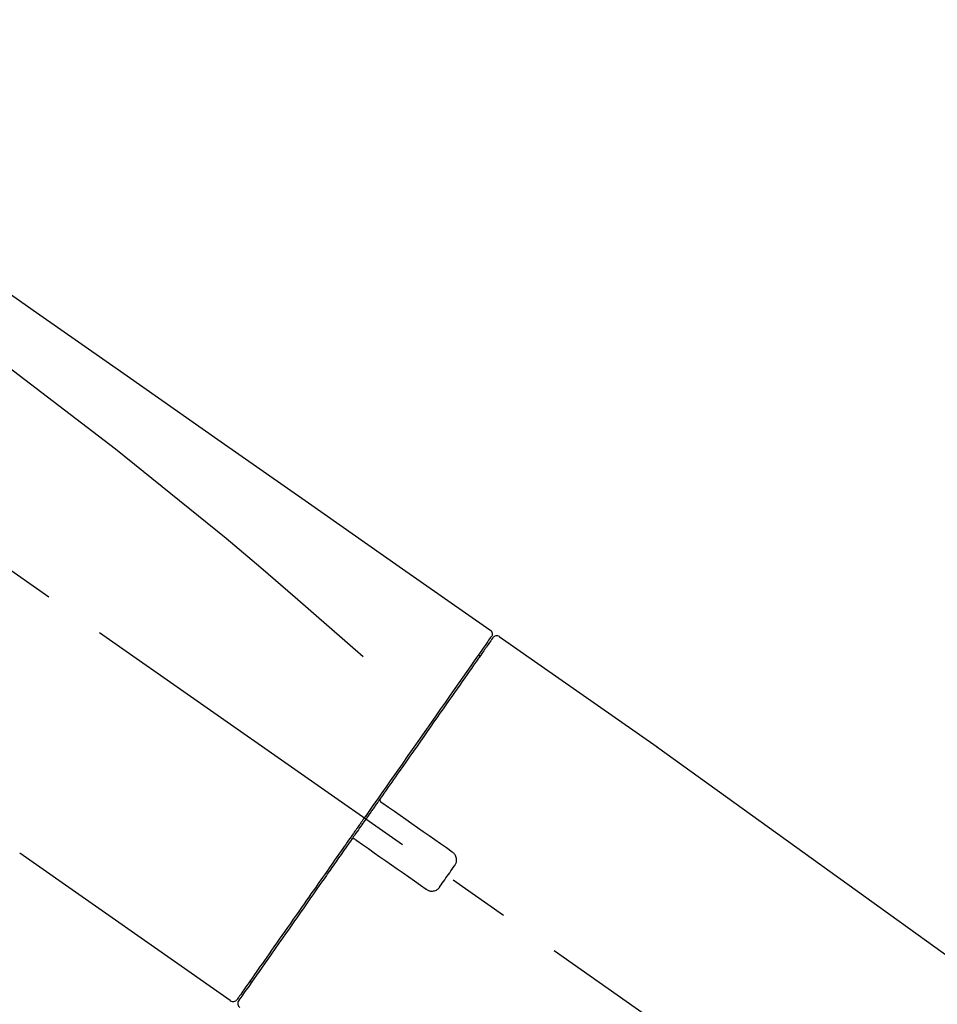
# Model space of a CAD drawing. Extents: x 27948 to 54421, y -22065 to -13195.
# Drawn here: x 48173 to 48266, y -18861 to -18761 of the extents above; entities that cross this region are included whole.
import ezdxf

# ---------------------------------------------------------------- set-up
doc = ezdxf.new("R2010")
doc.units = 0
doc.header["$LTSCALE"] = 50
doc.header["$MEASUREMENT"] = 0
doc.linetypes.add('CENTER2', pattern=[1.125, 0.75, -0.125, 0.125, -0.125])
doc.layers.get('0').update_dxf_attribs({"linetype": 'CONTINUOUS'})
doc.layers.get('DEFPOINTS').update_dxf_attribs({"color": 146, "linetype": 'CONTINUOUS'})
doc.layers.add('150-機器', color=8, linetype='CONTINUOUS')
doc.layers.add('166-寸法B', color=11, linetype='CONTINUOUS')
doc.styles.add('KH001', font='msgothic.ttc')
doc.dimstyles.new('KH1xx030', dxfattribs={"dimscale": 30, "dimtxt": 2, "dimasz": 0.6, "dimexe": 0.3, "dimexo": 1.2, "dimgap": 0.5, "dimtad": 3, "dimdec": 1, "dimdsep": 46, "dimlunit": 6, "dimtxsty": 'KH001', "dimblk": 'DOT', "dimcen": 1, "dimdle": 1, "dimclrd": 256, "dimclre": 256, "dimclrt": 256, "dimadec": 0, "dimazin": 0, "dimtfac": 1, "dimtdec": 1, "dimtix": 1, "dimtmove": 2, "dimatfit": 3, "dimldrblk": 'CLOSEDBLANK', "dimfxl": 1, "dimtolj": 1, "dimtzin": 0, "dimlwd": -1, "dimlwe": -1, "dimarcsym": 0})

# ---------------------------------------------------------------- blocks, each defined once
blk = doc.blocks.new('F402_D')
at = {"layer": '150-機器', "color": 13, "linetype": 'CENTER2'}
blk.add_line((0.338, 36.167), (-286.533, 237.036), dxfattribs=at)
at = {"layer": '150-機器', "color": 13, "linetype": 'Continuous'}
for p, q in [((-174.168, 186.361), (-158.155, 175.148)), ((-176.272, 184.486), (-176.109, 184.371)), ((-158.236, 175.206), (-38.213, 88.736)), ((-201.422, 149.437), (-222.756, 164.373)), ((-199.277, 151.283), (-199.441, 151.398))]:
    blk.add_line(p, q, dxfattribs=at)
for points in [[(-248.636, 238.504), (-239.445, 232.068), (-230.254, 225.632), (-221.063, 219.196), (-211.872, 212.761), (-202.681, 206.325), (-193.49, 199.889), (-184.299, 193.454), (-175.108, 187.018)], [(-247.92, 231.159), (-236.188, 222.705), (-224.539, 214.145), (-213.06, 205.377), (-201.834, 196.296), (-198.336, 193.335), (-194.865, 190.342), (-191.41, 187.328), (-187.963, 184.303)], [(-175.107, 187.019), (-175.097, 187.011), (-175.087, 187.004), (-175.077, 186.997), (-175.067, 186.99), (-175.048, 186.974), (-175.03, 186.958), (-175.013, 186.941), (-174.997, 186.923), (-174.974, 186.893), (-174.955, 186.862), (-174.937, 186.828), (-174.923, 186.794), (-174.91, 186.758), (-174.899, 186.722), (-174.892, 186.685), (-174.889, 186.648), (-174.889, 186.623), (-174.89, 186.599), (-174.893, 186.575), (-174.896, 186.55), (-174.899, 186.538), (-174.902, 186.526), (-174.905, 186.513), (-174.908, 186.501)], [(-175.111, 186.143), (-175.12, 186.132), (-175.128, 186.12), (-175.136, 186.108), (-175.144, 186.096), (-175.189, 186.032), (-175.234, 185.968), (-175.279, 185.905), (-175.323, 185.841), (-175.462, 185.643), (-175.601, 185.445), (-175.739, 185.247), (-175.878, 185.049), (-176.174, 184.627), (-176.47, 184.204), (-176.765, 183.781), (-177.061, 183.358), (-177.46, 182.79), (-177.858, 182.221), (-178.257, 181.652), (-178.655, 181.083), (-179.141, 180.389), (-179.626, 179.696), (-180.112, 179.002), (-180.598, 178.308), (-181.152, 177.516), (-181.707, 176.724), (-182.262, 175.932), (-182.816, 175.139), (-183.419, 174.279), (-184.021, 173.419), (-184.623, 172.559), (-185.225, 171.699), (-185.644, 171.101), (-186.063, 170.503), (-186.481, 169.905), (-186.9, 169.307), (-187.109, 169.009), (-187.318, 168.71), (-187.527, 168.412), (-187.736, 168.113)], [(-174.822, 186.209), (-174.821, 186.21), (-174.82, 186.212), (-174.819, 186.213), (-174.819, 186.214), (-174.819, 186.213), (-174.821, 186.211), (-174.823, 186.208), (-174.826, 186.204), (-174.833, 186.193), (-174.838, 186.186), (-174.843, 186.179), (-174.848, 186.172), (-174.941, 186.04), (-175.033, 185.907), (-175.126, 185.775), (-175.219, 185.643), (-175.305, 185.52), (-175.391, 185.396), (-175.477, 185.273), (-175.563, 185.15), (-175.606, 185.089), (-175.649, 185.028), (-175.692, 184.967), (-175.735, 184.905), (-175.839, 184.756), (-175.944, 184.607), (-176.048, 184.458), (-176.153, 184.309), (-176.214, 184.221), (-176.275, 184.134), (-176.336, 184.047), (-176.397, 183.959)], [(-175.061, 186.252), (-175.074, 186.231), (-175.088, 186.21), (-175.101, 186.188), (-175.115, 186.167), (-175.15, 186.115), (-175.185, 186.063), (-175.221, 186.012), (-175.257, 185.961)], [(-174.908, 186.501), (-174.904, 186.502), (-174.9, 186.502), (-174.896, 186.502), (-174.893, 186.503), (-174.861, 186.484), (-174.893, 186.428), (-174.967, 186.347), (-175.061, 186.252)], [(-176.397, 183.959), (-176.489, 183.828), (-176.581, 183.697), (-176.673, 183.566), (-176.765, 183.434), (-176.988, 183.115), (-177.212, 182.796), (-177.436, 182.476), (-177.659, 182.157), (-177.918, 181.787), (-178.177, 181.418), (-178.436, 181.048), (-178.694, 180.679), (-178.986, 180.263), (-179.277, 179.847), (-179.568, 179.431), (-179.859, 179.015), (-180.178, 178.56), (-180.496, 178.105), (-180.815, 177.651), (-181.133, 177.196), (-181.476, 176.707), (-181.818, 176.217), (-182.161, 175.728), (-182.503, 175.239), (-182.864, 174.724), (-183.224, 174.21), (-183.584, 173.695), (-183.945, 173.18), (-184.132, 172.913), (-184.32, 172.645), (-184.507, 172.377), (-184.695, 172.109), (-184.882, 171.842), (-185.069, 171.574), (-185.256, 171.307), (-185.444, 171.04), (-185.634, 170.768), (-185.825, 170.496), (-186.015, 170.224), (-186.206, 169.952)], [(-186.207, 169.949), (-186.228, 169.92), (-186.249, 169.89), (-186.269, 169.861), (-186.29, 169.832), (-186.331, 169.773), (-186.372, 169.714), (-186.413, 169.656), (-186.454, 169.597), (-186.516, 169.509), (-186.577, 169.421), (-186.639, 169.333), (-186.701, 169.244), (-186.763, 169.156), (-186.824, 169.068), (-186.886, 168.979), (-186.948, 168.891), (-187.01, 168.803), (-187.072, 168.714), (-187.134, 168.626), (-187.196, 168.537), (-187.258, 168.448), (-187.32, 168.36), (-187.382, 168.271), (-187.444, 168.182), (-187.527, 168.064), (-187.61, 167.946), (-187.693, 167.827), (-187.776, 167.709), (-187.879, 167.561), (-187.983, 167.414), (-188.086, 167.266), (-188.19, 167.118), (-188.314, 166.941), (-188.438, 166.764), (-188.561, 166.587), (-188.685, 166.41), (-188.768, 166.293), (-188.85, 166.175), (-188.932, 166.058), (-189.014, 165.941), (-189.055, 165.882), (-189.096, 165.823), (-189.137, 165.765), (-189.178, 165.706)], [(-186.209, 169.946), (-186.215, 169.938), (-186.221, 169.93), (-186.226, 169.922), (-186.231, 169.913), (-186.236, 169.905), (-186.239, 169.896), (-186.243, 169.886), (-186.246, 169.877), (-186.25, 169.863), (-186.253, 169.848), (-186.255, 169.834), (-186.257, 169.819), (-186.258, 169.815), (-186.258, 169.81), (-186.259, 169.805), (-186.259, 169.8), (-186.26, 169.79), (-186.26, 169.781), (-186.26, 169.771), (-186.259, 169.761), (-186.259, 169.756), (-186.258, 169.751), (-186.258, 169.746), (-186.257, 169.741), (-186.255, 169.727), (-186.253, 169.712), (-186.25, 169.698), (-186.246, 169.684), (-186.243, 169.675), (-186.239, 169.665), (-186.235, 169.656), (-186.23, 169.647), (-186.221, 169.63), (-186.211, 169.613), (-186.199, 169.597), (-186.187, 169.582), (-186.181, 169.575), (-186.174, 169.567), (-186.167, 169.56), (-186.159, 169.554), (-186.151, 169.548), (-186.143, 169.542), (-186.135, 169.536), (-186.127, 169.531)], [(-185.969, 169.42), (-185.97, 169.421), (-185.971, 169.422), (-185.972, 169.423), (-185.974, 169.424), (-185.977, 169.426), (-185.98, 169.428), (-185.983, 169.431), (-185.986, 169.433), (-185.992, 169.436), (-185.997, 169.44), (-186.002, 169.443), (-186.007, 169.447), (-186.012, 169.451), (-186.017, 169.454), (-186.022, 169.458), (-186.027, 169.461), (-186.033, 169.466), (-186.039, 169.47), (-186.045, 169.474), (-186.051, 169.478), (-186.058, 169.483), (-186.065, 169.488), (-186.071, 169.492), (-186.078, 169.497), (-186.084, 169.501), (-186.089, 169.505), (-186.095, 169.509), (-186.1, 169.512), (-186.103, 169.515), (-186.107, 169.517), (-186.11, 169.52), (-186.114, 169.522), (-186.116, 169.523), (-186.118, 169.525), (-186.12, 169.526), (-186.122, 169.528), (-186.123, 169.528), (-186.124, 169.529), (-186.125, 169.53), (-186.126, 169.53), (-186.127, 169.531), (-186.128, 169.532), (-186.129, 169.532), (-186.129, 169.533)], [(-178.943, 164.501), (-179.528, 164.911), (-180.114, 165.321), (-180.699, 165.731), (-181.285, 166.141), (-181.87, 166.551), (-182.456, 166.961), (-183.041, 167.371), (-183.627, 167.781), (-184.212, 168.191), (-184.798, 168.6), (-185.383, 169.01), (-185.969, 169.42)], [(-187.856, 167.942), (-187.866, 167.928), (-187.875, 167.915), (-187.884, 167.902), (-187.894, 167.888), (-187.917, 167.855), (-187.94, 167.822), (-187.963, 167.79), (-187.986, 167.757), (-188.027, 167.698), (-188.068, 167.64), (-188.109, 167.581), (-188.15, 167.523), (-188.204, 167.446), (-188.257, 167.369), (-188.311, 167.293), (-188.365, 167.216), (-188.431, 167.121), (-188.498, 167.026), (-188.564, 166.931), (-188.631, 166.836), (-188.71, 166.723), (-188.789, 166.61), (-188.868, 166.497), (-188.947, 166.384), (-189.068, 166.212), (-189.188, 166.04), (-189.308, 165.869), (-189.428, 165.697), (-189.578, 165.483), (-189.728, 165.268), (-189.878, 165.054), (-190.028, 164.84), (-190.191, 164.608), (-190.353, 164.376), (-190.516, 164.144), (-190.678, 163.912), (-190.851, 163.665), (-191.024, 163.418), (-191.197, 163.171), (-191.37, 162.924), (-191.544, 162.675), (-191.718, 162.426), (-191.893, 162.177), (-192.067, 161.928), (-192.251, 161.665), (-192.436, 161.402), (-192.62, 161.139), (-192.804, 160.875), (-193.025, 160.56), (-193.246, 160.245), (-193.466, 159.93), (-193.687, 159.615), (-193.951, 159.238), (-194.215, 158.861), (-194.479, 158.484), (-194.743, 158.107), (-195.038, 157.685), (-195.333, 157.264), (-195.629, 156.842), (-195.924, 156.42), (-196.194, 156.035), (-196.463, 155.65), (-196.733, 155.265), (-197.002, 154.88), (-197.242, 154.537), (-197.482, 154.194), (-197.723, 153.851), (-197.963, 153.508), (-198.171, 153.211), (-198.379, 152.914), (-198.587, 152.617), (-198.795, 152.32), (-198.969, 152.071), (-199.143, 151.823), (-199.317, 151.575), (-199.491, 151.326), (-199.628, 151.13), (-199.766, 150.934), (-199.903, 150.737), (-200.041, 150.541), (-200.15, 150.385), (-200.26, 150.228), (-200.369, 150.072), (-200.479, 149.915), (-200.524, 149.85), (-200.564, 149.793), (-200.615, 149.721), (-200.692, 149.611), (-200.709, 149.586), (-200.723, 149.566), (-200.732, 149.554), (-200.73, 149.556), (-200.729, 149.557), (-200.728, 149.559), (-200.727, 149.56), (-200.726, 149.562)], [(-187.735, 168.115), (-187.745, 168.1), (-187.755, 168.086), (-187.765, 168.072), (-187.776, 168.057), (-187.786, 168.043), (-187.796, 168.028), (-187.806, 168.014), (-187.816, 167.999), (-187.826, 167.985), (-187.836, 167.971), (-187.846, 167.956), (-187.856, 167.942)], [(-189.18, 165.703), (-189.434, 165.341), (-189.687, 164.979), (-189.941, 164.617), (-190.194, 164.256), (-190.442, 163.901), (-190.691, 163.546), (-190.939, 163.192), (-191.187, 162.837), (-191.311, 162.661), (-191.434, 162.484), (-191.558, 162.308), (-191.681, 162.131), (-191.923, 161.787), (-192.164, 161.442), (-192.405, 161.097), (-192.647, 160.753), (-192.997, 160.253), (-193.346, 159.754), (-193.696, 159.254), (-194.046, 158.755), (-194.259, 158.45), (-194.473, 158.145), (-194.686, 157.84), (-194.9, 157.535), (-195.113, 157.231), (-195.326, 156.927), (-195.538, 156.623), (-195.751, 156.319), (-196.126, 155.783), (-196.501, 155.248), (-196.876, 154.712), (-197.251, 154.177), (-197.565, 153.728), (-197.879, 153.28), (-198.193, 152.832), (-198.507, 152.384), (-198.753, 152.032), (-198.999, 151.68), (-199.246, 151.328), (-199.492, 150.977), (-199.662, 150.733), (-199.833, 150.49), (-200.003, 150.247), (-200.173, 150.004), (-200.265, 149.872), (-200.357, 149.741), (-200.449, 149.61), (-200.541, 149.479), (-200.545, 149.473), (-200.549, 149.467), (-200.554, 149.46), (-200.56, 149.452), (-200.562, 149.448), (-200.564, 149.445), (-200.566, 149.443), (-200.566, 149.442), (-200.566, 149.443), (-200.565, 149.444), (-200.564, 149.446), (-200.562, 149.448)], [(-188.757, 165.772), (-188.761, 165.775), (-188.766, 165.778), (-188.77, 165.781), (-188.774, 165.784), (-188.778, 165.786), (-188.782, 165.789), (-188.786, 165.792), (-188.79, 165.794), (-188.799, 165.798), (-188.808, 165.803), (-188.817, 165.807), (-188.826, 165.81), (-188.831, 165.812), (-188.835, 165.814), (-188.84, 165.815), (-188.845, 165.817), (-188.854, 165.819), (-188.864, 165.822), (-188.873, 165.824), (-188.883, 165.826), (-188.888, 165.827), (-188.893, 165.827), (-188.897, 165.828), (-188.902, 165.829), (-188.912, 165.83), (-188.922, 165.83), (-188.932, 165.831), (-188.941, 165.831), (-188.946, 165.831), (-188.951, 165.83), (-188.956, 165.83), (-188.961, 165.83), (-188.986, 165.828), (-189.01, 165.826), (-189.034, 165.822), (-189.058, 165.815), (-189.078, 165.808), (-189.096, 165.798), (-189.114, 165.786), (-189.13, 165.772), (-189.143, 165.758), (-189.155, 165.742), (-189.166, 165.726), (-189.176, 165.709)], [(-188.76, 165.774), (-188.759, 165.774), (-188.759, 165.773), (-188.758, 165.773), (-188.757, 165.772), (-188.756, 165.771), (-188.755, 165.771), (-188.754, 165.77), (-188.753, 165.769), (-188.752, 165.769), (-188.751, 165.768), (-188.75, 165.767), (-188.749, 165.767), (-188.746, 165.764), (-188.743, 165.762), (-188.74, 165.76), (-188.736, 165.758), (-188.73, 165.753), (-188.723, 165.748), (-188.716, 165.744), (-188.71, 165.739), (-188.703, 165.734), (-188.696, 165.73), (-188.689, 165.725), (-188.683, 165.72), (-188.677, 165.716), (-188.67, 165.712), (-188.664, 165.707), (-188.658, 165.703), (-188.653, 165.699), (-188.648, 165.696), (-188.643, 165.692), (-188.637, 165.688), (-188.632, 165.685), (-188.627, 165.681), (-188.622, 165.678), (-188.617, 165.674), (-188.614, 165.672), (-188.611, 165.67), (-188.608, 165.668), (-188.604, 165.665), (-188.603, 165.665), (-188.602, 165.664), (-188.601, 165.663), (-188.6, 165.662)], [(-188.6, 165.662), (-188.015, 165.252), (-187.429, 164.842), (-186.844, 164.432), (-186.258, 164.022), (-185.673, 163.612), (-185.087, 163.202), (-184.502, 162.792), (-183.916, 162.383), (-183.331, 161.973), (-182.745, 161.563), (-182.16, 161.153), (-181.574, 160.743)], [(-178.698, 163.112), (-178.679, 163.138), (-178.66, 163.164), (-178.642, 163.19), (-178.624, 163.217), (-178.591, 163.274), (-178.561, 163.333), (-178.537, 163.395), (-178.517, 163.458), (-178.498, 163.555), (-178.49, 163.654), (-178.493, 163.754), (-178.506, 163.854), (-178.527, 163.954), (-178.557, 164.05), (-178.597, 164.142), (-178.648, 164.229), (-178.689, 164.284), (-178.734, 164.335), (-178.783, 164.382), (-178.835, 164.426), (-178.861, 164.445), (-178.888, 164.464), (-178.915, 164.483), (-178.943, 164.501)], [(-180.185, 160.988), (-180.061, 161.164), (-179.937, 161.341), (-179.814, 161.518), (-179.69, 161.695), (-179.566, 161.872), (-179.441, 162.05), (-179.317, 162.227), (-179.193, 162.404), (-179.069, 162.581), (-178.945, 162.758), (-178.822, 162.935), (-178.698, 163.112)], [(-181.574, 160.743), (-181.548, 160.723), (-181.521, 160.704), (-181.494, 160.685), (-181.467, 160.667), (-181.408, 160.633), (-181.347, 160.603), (-181.283, 160.578), (-181.218, 160.559), (-181.119, 160.54), (-181.019, 160.534), (-180.918, 160.539), (-180.817, 160.553), (-180.719, 160.576), (-180.624, 160.607), (-180.533, 160.648), (-180.449, 160.699), (-180.396, 160.74), (-180.347, 160.784), (-180.301, 160.831), (-180.259, 160.882), (-180.239, 160.908), (-180.221, 160.934), (-180.203, 160.961), (-180.185, 160.988)]]:
    blk.add_lwpolyline(points, dxfattribs=at)
for centre, start, end in [((-174.413, 185.923), 55.54752, 145), ((-201.136, 149.846), 234.9852, 325), ((-200.156, 149.159), 145, 235.24886)]:
    blk.add_arc(centre, 0.499, start, end, dxfattribs=at)
blk = doc.blocks.new('_Dot')
at = {"color": 0, "linetype": 'ByBlock', "lineweight": -2}
blk.add_line((-0.5, 0), (-1, 0), dxfattribs=at)
at = {"color": 0, "linetype": 'ByBlock', "const_width": 0.5}
blk.add_lwpolyline([(-0.25, 0, 1), (0.25, 0, 1)], format="xyb", close=True, dxfattribs=at)
blk = doc.blocks.new('*D199')
at = {"layer": '166-寸法B', "transparency": 16777216}
for p, q in [((47815.886, -18976.507), (47815.886, -18688.055)), ((48915.886, -18754.486), (48915.886, -18688.055)), ((47833.886, -18697.055), (48897.886, -18697.055))]:
    blk.add_line(p, q, dxfattribs=at)
at = {"layer": 'DEFPOINTS', "color": 0, "transparency": 16777216}
for p in [(48915.886, -18697.055), (48915.886, -18790.486), (47815.886, -19012.507)]:
    blk.add_point(p, dxfattribs=at)
at = {"layer": '166-寸法B', "transparency": 16777216, "xscale": 18, "yscale": 18, "zscale": 18, "rotation": 180}
blk.add_blockref('_Dot', (47815.886, -18697.055), dxfattribs=at)
at = {"layer": '166-寸法B', "transparency": 16777216, "xscale": 18, "yscale": 18, "zscale": 18}
blk.add_blockref('_Dot', (48915.886, -18697.055), dxfattribs=at)
at = {"layer": '166-寸法B', "transparency": 16777216, "insert": (48365.886, -18648.248), "char_height": 60, "attachment_point": 5, "style": 'KH001'}
blk.add_mtext('\\A1;1,100', dxfattribs=at)
blk = doc.blocks.new('_ClosedBlank')
at = {"color": 0, "linetype": 'ByBlock', "lineweight": -2}
for p, q in [((-1, 0.1667), (0, 0)), ((-1, 0.1667), (-1, -0.1667)), ((0, 0), (-1, -0.1667))]:
    blk.add_line(p, q, dxfattribs=at)

msp = doc.modelspace()

# ---------------------------------------------------------------- block references
at = {"layer": '150-機器'}
msp.add_blockref('F402_D', (48395.886, -19009.814), dxfattribs=at)

# ---------------------------------------------------------------- dimensions: what is measured, and where the dimension line sits
at = {"layer": '166-寸法B'}
dim = msp.add_linear_dim(base=(48915.886, -18697.055), p1=(47815.886, -19012.507), p2=(48915.886, -18790.486), dimstyle='KH1xx030', dxfattribs=at)
dim.commit()
dim.dimension.update_dxf_attribs({"geometry": '*D199', "text_midpoint": (48365.886, -18648.248)})

doc.saveas('drawing.dxf')
